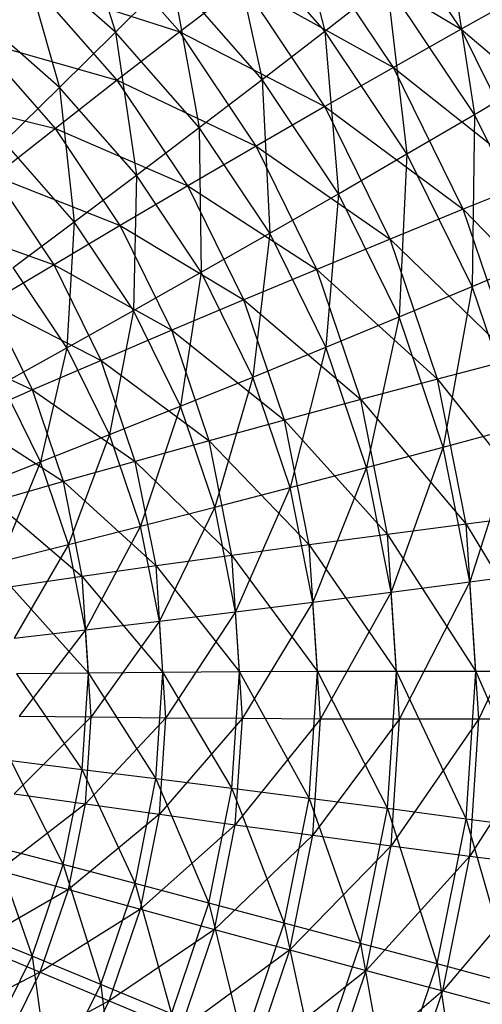
# Model space of a CAD drawing. Extents: x -4348 to 2800, y -1749 to 4749.
# Drawn here: x -2379 to -2376, y 1415 to 1421 of the extents above; entities that cross this region are included whole.
import ezdxf

# ---------------------------------------------------------------- set-up
doc = ezdxf.new("R2010")
doc.units = 0

msp = doc.modelspace()

# ---------------------------------------------------------------- linework, layer by layer
at = {"color": 0}
for p, q in [((-2377.25918, 1421.694555, 209.319621), (-2377.026471, 1420.774318, 209.341959)), ((-2378.439641, 1421.576346, 209.446166), (-2378.180257, 1420.768774, 209.39418)), ((-2376.274802, 1420.784272, 199.484038), (-2376.789111, 1421.554898, 199.527574)), ((-2377.562919, 1421.386535, 209.382349), (-2377.371879, 1420.507851, 209.369706)), ((-2377.026471, 1420.774318, 209.341959), (-2377.562919, 1421.386535, 209.382349)), ((-2377.825122, 1420.769531, 199.38341), (-2378.323969, 1421.338836, 199.420969)), ((-2376.351312, 1421.302135, 209.173594), (-2376.202062, 1420.315508, 209.235506)), ((-2377.131774, 1421.297457, 199.441841), (-2376.274802, 1420.784272, 199.484038)), ((-2376.648419, 1420.573213, 199.400925), (-2377.131774, 1421.297457, 199.441841)), ((-2378.70629, 1421.230337, 209.430149), (-2378.489158, 1420.463734, 209.343193)), ((-2378.180257, 1420.768774, 209.39418), (-2378.70629, 1421.230337, 209.430149)), ((-2378.180257, 1420.768774, 209.39418), (-2377.870726, 1421.077157, 209.407265)), ((-2377.870726, 1421.077157, 209.407265), (-2377.719011, 1420.24238, 209.359452)), ((-2377.371879, 1420.507851, 209.369706), (-2377.870726, 1421.077157, 209.407265)), ((-2377.477989, 1421.035002, 199.393664), (-2377.825122, 1420.769531, 199.38341)), ((-2377.477989, 1421.035002, 199.393664), (-2376.648419, 1420.573213, 199.400925)), ((-2377.02607, 1420.357859, 199.355409), (-2377.477989, 1421.035002, 199.393664)), ((-2377.026471, 1420.774318, 209.341959), (-2376.685417, 1421.039753, 209.276422)), ((-2376.685417, 1421.039753, 209.276422), (-2376.574552, 1420.097175, 209.303704)), ((-2376.202062, 1420.315508, 209.235506), (-2376.685417, 1421.039753, 209.276422)), ((-2378.631775, 1421.029458, 199.445885), (-2377.825122, 1420.769531, 199.38341)), ((-2378.170529, 1420.503064, 199.411157), (-2378.631775, 1421.029458, 199.445885)), ((-2375.90806, 1420.989432, 199.604115), (-2376.274802, 1420.784272, 199.484038)), ((-2378.489158, 1420.463734, 209.343193), (-2378.972635, 1420.887956, 209.376253)), ((-2378.489158, 1420.463734, 209.343193), (-2378.180257, 1420.768774, 209.39418)), ((-2378.180257, 1420.768774, 209.39418), (-2378.065226, 1419.979925, 209.311275)), ((-2377.719011, 1420.24238, 209.359452), (-2378.180257, 1420.768774, 209.39418)), ((-2377.825122, 1420.769531, 199.38341), (-2378.170529, 1420.503064, 199.411157)), ((-2377.825122, 1420.769531, 199.38341), (-2377.02607, 1420.357859, 199.355409)), ((-2377.404878, 1420.13985, 199.347837), (-2377.825122, 1420.769531, 199.38341)), ((-2377.371879, 1420.507851, 209.369706), (-2377.026471, 1420.774318, 209.341959)), ((-2377.026471, 1420.774318, 209.341959), (-2376.951635, 1419.878171, 209.334132)), ((-2376.574552, 1420.097175, 209.303704), (-2377.026471, 1420.774318, 209.341959)), ((-2376.274802, 1420.784272, 199.484038), (-2376.648419, 1420.573213, 199.400925)), ((-2376.274802, 1420.784272, 199.484038), (-2375.474682, 1420.109224, 199.56138)), ((-2375.86549, 1419.952943, 199.443676), (-2376.274802, 1420.784272, 199.484038)), ((-2378.935515, 1420.721438, 199.508612), (-2378.170529, 1420.503064, 199.411157)), ((-2378.511583, 1420.237629, 199.476694), (-2378.935515, 1420.721438, 199.508612)), ((-2376.648419, 1420.573213, 199.400925), (-2377.02607, 1420.357859, 199.355409)), ((-2376.648419, 1420.573213, 199.400925), (-2375.86549, 1419.952943, 199.443676)), ((-2376.263743, 1419.791918, 199.362993), (-2376.648419, 1420.573213, 199.400925)), ((-2378.170529, 1420.503064, 199.411157), (-2378.511583, 1420.237629, 199.476694)), ((-2378.170529, 1420.503064, 199.411157), (-2377.404878, 1420.13985, 199.347837)), ((-2377.781962, 1419.920846, 199.378265), (-2378.170529, 1420.503064, 199.411157)), ((-2377.719011, 1420.24238, 209.359452), (-2377.371879, 1420.507851, 209.369706)), ((-2377.371879, 1420.507851, 209.369706), (-2377.330444, 1419.660162, 209.32656)), ((-2376.951635, 1419.878171, 209.334132), (-2377.371879, 1420.507851, 209.369706)), ((-2376.202062, 1420.315508, 209.235506), (-2375.837003, 1420.531509, 209.130058)), ((-2378.795076, 1420.164358, 209.254694), (-2378.489158, 1420.463734, 209.343193)), ((-2378.489158, 1420.463734, 209.343193), (-2378.407889, 1419.722484, 209.225542)), ((-2378.065226, 1419.979925, 209.311275), (-2378.489158, 1420.463734, 209.343193)), ((-2379.232875, 1420.417121, 199.608673), (-2378.511583, 1420.237629, 199.476694)), ((-2377.02607, 1420.357859, 199.355409), (-2377.404878, 1420.13985, 199.347837)), ((-2377.02607, 1420.357859, 199.355409), (-2376.263743, 1419.791918, 199.362993)), ((-2376.666411, 1419.627376, 199.319944), (-2377.02607, 1420.357859, 199.355409)), ((-2376.574552, 1420.097175, 209.303704), (-2376.202062, 1420.315508, 209.235506)), ((-2376.202062, 1420.315508, 209.235506), (-2376.214893, 1419.366692, 209.268239)), ((-2375.817386, 1419.534214, 209.197574), (-2376.202062, 1420.315508, 209.235506)), ((-2378.511583, 1420.237629, 199.476694), (-2378.845688, 1419.975247, 199.579522)), ((-2378.511583, 1420.237629, 199.476694), (-2377.781962, 1419.920846, 199.378265)), ((-2378.154451, 1419.702513, 199.446463), (-2378.511583, 1420.237629, 199.476694)), ((-2378.065226, 1419.979925, 209.311275), (-2377.719011, 1420.24238, 209.359452)), ((-2377.719011, 1420.24238, 209.359452), (-2377.708094, 1419.444808, 209.281044)), ((-2377.330444, 1419.660162, 209.32656), (-2377.719011, 1420.24238, 209.359452)), ((-2378.407889, 1419.722484, 209.225542), (-2378.795076, 1420.164358, 209.254694)), ((-2377.404878, 1420.13985, 199.347837), (-2377.781962, 1419.920846, 199.378265)), ((-2377.404878, 1420.13985, 199.347837), (-2376.666411, 1419.627376, 199.319944)), ((-2377.070428, 1419.460569, 199.314858), (-2377.404878, 1420.13985, 199.347837)), ((-2376.951635, 1419.878171, 209.334132), (-2376.574552, 1420.097175, 209.303704)), ((-2376.574552, 1420.097175, 209.303704), (-2376.617186, 1419.198889, 209.301153)), ((-2376.214893, 1419.366692, 209.268239), (-2376.574552, 1420.097175, 209.303704)), ((-2378.845688, 1419.975247, 199.579522), (-2378.154451, 1419.702513, 199.446463)), ((-2378.51951, 1419.486512, 199.551911), (-2378.845688, 1419.975247, 199.579522)), ((-2378.407889, 1419.722484, 209.225542), (-2378.065226, 1419.979925, 209.311275)), ((-2378.065226, 1419.979925, 209.311275), (-2378.081712, 1419.233749, 209.197931)), ((-2377.708094, 1419.444808, 209.281044), (-2378.065226, 1419.979925, 209.311275)), ((-2375.86549, 1419.952943, 199.443676), (-2376.263743, 1419.791918, 199.362993)), ((-2377.781962, 1419.920846, 199.378265), (-2378.154451, 1419.702513, 199.446463)), ((-2377.781962, 1419.920846, 199.378265), (-2377.070428, 1419.460569, 199.314858)), ((-2377.472721, 1419.292766, 199.347772), (-2377.781962, 1419.920846, 199.378265)), ((-2377.330444, 1419.660162, 209.32656), (-2376.951635, 1419.878171, 209.334132)), ((-2376.951635, 1419.878171, 209.334132), (-2377.021203, 1419.032082, 209.296066)), ((-2376.617186, 1419.198889, 209.301153), (-2376.951635, 1419.878171, 209.334132)), ((-2376.263743, 1419.791918, 199.362993), (-2376.666411, 1419.627376, 199.319944)), ((-2376.263743, 1419.791918, 199.362993), (-2375.568179, 1419.075134, 199.407181)), ((-2375.984327, 1418.966942, 199.328694), (-2376.263743, 1419.791918, 199.362993)), ((-2379.170301, 1419.717914, 199.718858), (-2378.51951, 1419.486512, 199.551911)), ((-2378.744393, 1419.472015, 209.102906), (-2378.407889, 1419.722484, 209.225542)), ((-2378.154451, 1419.702513, 199.446463), (-2378.51951, 1419.486512, 199.551911)), ((-2378.407889, 1419.722484, 209.225542), (-2378.448454, 1419.028589, 209.077854)), ((-2378.081712, 1419.233749, 209.197931), (-2378.407889, 1419.722484, 209.225542)), ((-2378.154451, 1419.702513, 199.446463), (-2377.472721, 1419.292766, 199.347772)), ((-2377.870228, 1419.125244, 199.418436), (-2378.154451, 1419.702513, 199.446463)), ((-2377.708094, 1419.444808, 209.281044), (-2377.330444, 1419.660162, 209.32656)), ((-2377.330444, 1419.660162, 209.32656), (-2377.423871, 1418.867539, 209.253017)), ((-2377.021203, 1419.032082, 209.296066), (-2377.330444, 1419.660162, 209.32656)), ((-2376.666411, 1419.627376, 199.319944), (-2377.070428, 1419.460569, 199.314858)), ((-2376.666411, 1419.627376, 199.319944), (-2375.984327, 1418.966942, 199.328694)), ((-2376.405166, 1418.856052, 199.287876), (-2376.666411, 1419.627376, 199.319944)), ((-2376.214893, 1419.366692, 209.268239), (-2375.817386, 1419.534214, 209.197574)), ((-2378.51951, 1419.486512, 199.551911), (-2378.874362, 1419.274488, 199.693806)), ((-2378.448454, 1419.028589, 209.077854), (-2378.744393, 1419.472015, 209.102906)), ((-2378.51951, 1419.486512, 199.551911), (-2377.870228, 1419.125244, 199.418436)), ((-2378.259923, 1418.959278, 199.526313), (-2378.51951, 1419.486512, 199.551911)), ((-2377.070428, 1419.460569, 199.314858), (-2377.472721, 1419.292766, 199.347772)), ((-2377.070428, 1419.460569, 199.314858), (-2376.405166, 1418.856052, 199.287876)), ((-2376.827495, 1418.743309, 199.285037), (-2377.070428, 1419.460569, 199.314858)), ((-2378.081712, 1419.233749, 209.197931), (-2377.708094, 1419.444808, 209.281044)), ((-2377.708094, 1419.444808, 209.281044), (-2377.822124, 1418.706515, 209.172334)), ((-2377.423871, 1418.867539, 209.253017), (-2377.708094, 1419.444808, 209.281044)), ((-2376.617186, 1419.198889, 209.301153), (-2376.214893, 1419.366692, 209.268239)), ((-2376.214893, 1419.366692, 209.268239), (-2376.374252, 1418.481629, 209.271332)), ((-2375.953648, 1418.595368, 209.23617), (-2376.214893, 1419.366692, 209.268239)), ((-2378.874362, 1419.274488, 199.693806), (-2378.259923, 1418.959278, 199.526313)), ((-2378.63884, 1418.796132, 199.670582), (-2378.874362, 1419.274488, 199.693806)), ((-2377.472721, 1419.292766, 199.347772), (-2377.870228, 1419.125244, 199.418436)), ((-2377.472721, 1419.292766, 199.347772), (-2376.827495, 1418.743309, 199.285037)), ((-2377.248099, 1418.629569, 199.320199), (-2377.472721, 1419.292766, 199.347772)), ((-2378.448454, 1419.028589, 209.077854), (-2378.081712, 1419.233749, 209.197931)), ((-2378.081712, 1419.233749, 209.197931), (-2378.212931, 1418.550233, 209.05463)), ((-2377.822124, 1418.706515, 209.172334), (-2378.081712, 1419.233749, 209.197931)), ((-2377.021203, 1419.032082, 209.296066), (-2376.617186, 1419.198889, 209.301153)), ((-2376.617186, 1419.198889, 209.301153), (-2376.796581, 1418.368885, 209.268493)), ((-2376.374252, 1418.481629, 209.271332), (-2376.617186, 1419.198889, 209.301153)), ((-2377.870228, 1419.125244, 199.418436), (-2378.259923, 1418.959278, 199.526313)), ((-2377.870228, 1419.125244, 199.418436), (-2377.248099, 1418.629569, 199.320199)), ((-2377.663778, 1418.5157, 199.393094), (-2377.870228, 1419.125244, 199.418436)), ((-2379.216306, 1419.068053, 199.87107), (-2378.63884, 1418.796132, 199.670582)), ((-2378.805529, 1418.830891, 208.921727), (-2378.448454, 1419.028589, 209.077854)), ((-2378.448454, 1419.028589, 209.077854), (-2378.593319, 1418.399884, 208.900802)), ((-2378.212931, 1418.550233, 209.05463), (-2378.448454, 1419.028589, 209.077854)), ((-2377.423871, 1418.867539, 209.253017), (-2377.021203, 1419.032082, 209.296066)), ((-2377.021203, 1419.032082, 209.296066), (-2377.217421, 1418.257996, 209.227675)), ((-2376.796581, 1418.368885, 209.268493), (-2377.021203, 1419.032082, 209.296066)), ((-2378.259923, 1418.959278, 199.526313), (-2378.63884, 1418.796132, 199.670582)), ((-2378.259923, 1418.959278, 199.526313), (-2377.663778, 1418.5157, 199.393094)), ((-2378.071367, 1418.402567, 199.503168), (-2378.259923, 1418.959278, 199.526313)), ((-2375.984327, 1418.966942, 199.328694), (-2376.405166, 1418.856052, 199.287876)), ((-2377.822124, 1418.706515, 209.172334), (-2377.423871, 1418.867539, 209.253017)), ((-2377.423871, 1418.867539, 209.253017), (-2377.633568, 1418.149804, 209.149188)), ((-2377.217421, 1418.257996, 209.227675), (-2377.423871, 1418.867539, 209.253017)), ((-2378.593319, 1418.399884, 208.900802), (-2378.805529, 1418.830891, 208.921727)), ((-2376.405166, 1418.856052, 199.287876), (-2376.827495, 1418.743309, 199.285037)), ((-2376.405166, 1418.856052, 199.287876), (-2375.814951, 1418.112399, 199.298614)), ((-2376.246806, 1418.057085, 199.259752), (-2376.405166, 1418.856052, 199.287876)), ((-2378.63884, 1418.796132, 199.670582), (-2379.004096, 1418.637047, 199.850144)), ((-2378.63884, 1418.796132, 199.670582), (-2378.071367, 1418.402567, 199.503168)), ((-2378.467765, 1418.291031, 199.649582), (-2378.63884, 1418.796132, 199.670582)), ((-2378.212931, 1418.550233, 209.05463), (-2377.822124, 1418.706515, 209.172334)), ((-2377.822124, 1418.706515, 209.172334), (-2378.041856, 1418.045133, 209.03363)), ((-2377.633568, 1418.149804, 209.149188), (-2377.822124, 1418.706515, 209.172334)), ((-2376.827495, 1418.743309, 199.285037), (-2377.248099, 1418.629569, 199.320199)), ((-2376.827495, 1418.743309, 199.285037), (-2376.246806, 1418.057085, 199.259752)), ((-2376.680235, 1418.000343, 199.258884), (-2376.827495, 1418.743309, 199.285037)), ((-2379.004096, 1418.637047, 199.850144), (-2378.467765, 1418.291031, 199.649582)), ((-2377.248099, 1418.629569, 199.320199), (-2377.663778, 1418.5157, 199.393094)), ((-2377.248099, 1418.629569, 199.320199), (-2376.680235, 1418.000343, 199.258884)), ((-2377.111939, 1417.942605, 199.296018), (-2377.248099, 1418.629569, 199.320199)), ((-2376.374252, 1418.481629, 209.271332), (-2375.953648, 1418.595368, 209.23617)), ((-2375.953648, 1418.595368, 209.23617), (-2376.226992, 1417.738663, 209.24518)), ((-2378.593319, 1418.399884, 208.900802), (-2378.212931, 1418.550233, 209.05463)), ((-2378.212931, 1418.550233, 209.05463), (-2378.439177, 1417.94478, 208.88188)), ((-2378.041856, 1418.045133, 209.03363), (-2378.212931, 1418.550233, 209.05463)), ((-2377.663778, 1418.5157, 199.393094), (-2378.071367, 1418.402567, 199.503168)), ((-2377.663778, 1418.5157, 199.393094), (-2377.111939, 1417.942605, 199.296018)), ((-2377.538633, 1417.884311, 199.370869), (-2377.663778, 1418.5157, 199.393094)), ((-2376.796581, 1418.368885, 209.268493), (-2376.374252, 1418.481629, 209.271332)), ((-2376.374252, 1418.481629, 209.271332), (-2376.660421, 1417.681921, 209.244312)), ((-2376.226992, 1417.738663, 209.24518), (-2376.374252, 1418.481629, 209.271332)), ((-2378.960392, 1418.256612, 208.712019), (-2378.593319, 1418.399884, 208.900802)), ((-2378.593319, 1418.399884, 208.900802), (-2378.822507, 1417.849508, 208.695093)), ((-2378.439177, 1417.94478, 208.88188), (-2378.593319, 1418.399884, 208.900802)), ((-2378.071367, 1418.402567, 199.503168), (-2378.467765, 1418.291031, 199.649582)), ((-2378.071367, 1418.402567, 199.503168), (-2377.538633, 1417.884311, 199.370869)), ((-2377.957069, 1417.825904, 199.482869), (-2378.071367, 1418.402567, 199.503168)), ((-2377.217421, 1418.257996, 209.227675), (-2376.796581, 1418.368885, 209.268493)), ((-2376.796581, 1418.368885, 209.268493), (-2377.092276, 1417.626606, 209.20545)), ((-2376.660421, 1417.681921, 209.244312), (-2376.796581, 1418.368885, 209.268493)), ((-2378.467765, 1418.291031, 199.649582), (-2378.849954, 1418.181942, 199.831223)), ((-2378.467765, 1418.291031, 199.649582), (-2377.957069, 1417.825904, 199.482869)), ((-2378.364063, 1417.767829, 199.631165), (-2378.467765, 1418.291031, 199.649582)), ((-2377.633568, 1418.149804, 209.149188), (-2377.217421, 1418.257996, 209.227675)), ((-2377.217421, 1418.257996, 209.227675), (-2377.51927, 1417.573141, 209.12889)), ((-2377.092276, 1417.626606, 209.20545), (-2377.217421, 1418.257996, 209.227675)), ((-2378.849954, 1418.181942, 199.831223), (-2378.364063, 1417.767829, 199.631165)), ((-2378.041856, 1418.045133, 209.03363), (-2377.633568, 1418.149804, 209.149188)), ((-2377.633568, 1418.149804, 209.149188), (-2377.938154, 1417.52193, 209.015213)), ((-2377.51927, 1417.573141, 209.12889), (-2377.633568, 1418.149804, 209.149188)), ((-2375.814951, 1418.112399, 199.298614), (-2376.246806, 1418.057085, 199.259752)), ((-2376.246806, 1418.057085, 199.259752), (-2376.680235, 1418.000343, 199.258884)), ((-2376.246806, 1418.057085, 199.259752), (-2375.758515, 1417.242912, 199.273269)), ((-2376.19404, 1417.244145, 199.236055), (-2376.246806, 1418.057085, 199.259752)), ((-2378.439177, 1417.94478, 208.88188), (-2378.041856, 1418.045133, 209.03363)), ((-2378.041856, 1418.045133, 209.03363), (-2378.34574, 1417.473365, 208.865286)), ((-2377.938154, 1417.52193, 209.015213), (-2378.041856, 1418.045133, 209.03363)), ((-2376.680235, 1418.000343, 199.258884), (-2377.111939, 1417.942605, 199.296018)), ((-2376.680235, 1418.000343, 199.258884), (-2376.19404, 1417.244145, 199.236055)), ((-2376.631167, 1417.244383, 199.236848), (-2376.680235, 1418.000343, 199.258884)), ((-2378.822507, 1417.849508, 208.695093), (-2378.439177, 1417.94478, 208.88188)), ((-2378.439177, 1417.94478, 208.88188), (-2378.738925, 1417.427815, 208.68025)), ((-2378.34574, 1417.473365, 208.865286), (-2378.439177, 1417.94478, 208.88188)), ((-2377.111939, 1417.942605, 199.296018), (-2377.538633, 1417.884311, 199.370869)), ((-2377.111939, 1417.942605, 199.296018), (-2376.631167, 1417.244383, 199.236848)), ((-2377.06657, 1417.243626, 199.275643), (-2377.111939, 1417.942605, 199.296018)), ((-2377.538633, 1417.884311, 199.370869), (-2377.957069, 1417.825904, 199.482869)), ((-2377.538633, 1417.884311, 199.370869), (-2377.06657, 1417.243626, 199.275643)), ((-2377.496934, 1417.241879, 199.352142), (-2377.538633, 1417.884311, 199.370869)), ((-2377.957069, 1417.825904, 199.482869), (-2378.364063, 1417.767829, 199.631165)), ((-2377.957069, 1417.825904, 199.482869), (-2377.496934, 1417.241879, 199.352142)), ((-2377.918984, 1417.239156, 199.465766), (-2377.957069, 1417.825904, 199.482869)), ((-2376.226992, 1417.738663, 209.24518), (-2375.795288, 1417.796401, 209.208047)), ((-2375.795288, 1417.796401, 209.208047), (-2376.177925, 1416.982704, 209.223144)), ((-2378.364063, 1417.767829, 199.631165), (-2378.756517, 1417.710527, 199.814629)), ((-2378.364063, 1417.767829, 199.631165), (-2377.918984, 1417.239156, 199.465766)), ((-2378.329509, 1417.235476, 199.615647), (-2378.364063, 1417.767829, 199.631165)), ((-2376.660421, 1417.681921, 209.244312), (-2376.226992, 1417.738663, 209.24518)), ((-2376.226992, 1417.738663, 209.24518), (-2376.615052, 1416.982942, 209.223937)), ((-2376.177925, 1416.982704, 209.223144), (-2376.226992, 1417.738663, 209.24518)), ((-2378.756517, 1417.710527, 199.814629), (-2378.329509, 1417.235476, 199.615647)), ((-2377.092276, 1417.626606, 209.20545), (-2376.660421, 1417.681921, 209.244312)), ((-2376.660421, 1417.681921, 209.244312), (-2377.050577, 1416.984175, 209.186723)), ((-2376.615052, 1416.982942, 209.223937), (-2376.660421, 1417.681921, 209.244312)), ((-2377.51927, 1417.573141, 209.12889), (-2377.092276, 1417.626606, 209.20545)), ((-2377.092276, 1417.626606, 209.20545), (-2377.481186, 1416.986392, 209.111786)), ((-2377.050577, 1416.984175, 209.186723), (-2377.092276, 1417.626606, 209.20545)), ((-2377.938154, 1417.52193, 209.015213), (-2377.51927, 1417.573141, 209.12889)), ((-2377.51927, 1417.573141, 209.12889), (-2377.9036, 1416.989577, 208.999695)), ((-2377.481186, 1416.986392, 209.111786), (-2377.51927, 1417.573141, 209.12889)), ((-2378.34574, 1417.473365, 208.865286), (-2377.938154, 1417.52193, 209.015213)), ((-2377.938154, 1417.52193, 209.015213), (-2378.314606, 1416.993706, 208.851304)), ((-2377.9036, 1416.989577, 208.999695), (-2377.938154, 1417.52193, 209.015213)), ((-2378.738925, 1417.427815, 208.68025), (-2378.34574, 1417.473365, 208.865286)), ((-2378.34574, 1417.473365, 208.865286), (-2378.711075, 1416.998746, 208.667743)), ((-2378.314606, 1416.993706, 208.851304), (-2378.34574, 1417.473365, 208.865286)), ((-2378.329509, 1417.235476, 199.615647), (-2378.725384, 1417.230868, 199.800647)), ((-2378.364695, 1416.703082, 199.603294), (-2378.329509, 1417.235476, 199.615647)), ((-2377.918984, 1417.239156, 199.465766), (-2378.329509, 1417.235476, 199.615647)), ((-2378.329509, 1417.235476, 199.615647), (-2377.957765, 1416.652362, 199.452149)), ((-2377.957765, 1416.652362, 199.452149), (-2377.918984, 1417.239156, 199.465766)), ((-2377.496934, 1417.241879, 199.352142), (-2377.918984, 1417.239156, 199.465766)), ((-2377.918984, 1417.239156, 199.465766), (-2377.539395, 1416.599398, 199.337234)), ((-2377.539395, 1416.599398, 199.337234), (-2377.496934, 1417.241879, 199.352142)), ((-2377.06657, 1417.243626, 199.275643), (-2377.496934, 1417.241879, 199.352142)), ((-2377.496934, 1417.241879, 199.352142), (-2377.112769, 1416.544593, 199.259422)), ((-2377.112769, 1416.544593, 199.259422), (-2377.06657, 1417.243626, 199.275643)), ((-2376.631167, 1417.244383, 199.236848), (-2377.06657, 1417.243626, 199.275643)), ((-2377.06657, 1417.243626, 199.275643), (-2376.681132, 1416.488365, 199.219305)), ((-2376.681132, 1416.488365, 199.219305), (-2376.631167, 1417.244383, 199.236848)), ((-2376.19404, 1417.244145, 199.236055), (-2376.631167, 1417.244383, 199.236848)), ((-2376.631167, 1417.244383, 199.236848), (-2376.247771, 1416.431141, 199.21719)), ((-2376.247771, 1416.431141, 199.21719), (-2376.19404, 1417.244145, 199.236055)), ((-2375.758515, 1417.242912, 199.273269), (-2376.19404, 1417.244145, 199.236055)), ((-2376.19404, 1417.244145, 199.236055), (-2375.815984, 1416.373357, 199.253091)), ((-2378.725384, 1417.230868, 199.800647), (-2378.364695, 1416.703082, 199.603294)), ((-2378.314606, 1416.993706, 208.851304), (-2378.739435, 1416.569644, 208.657786)), ((-2378.711075, 1416.998746, 208.667743), (-2378.314606, 1416.993706, 208.851304)), ((-2378.346309, 1416.514009, 208.840173), (-2378.314606, 1416.993706, 208.851304)), ((-2377.9036, 1416.989577, 208.999695), (-2378.346309, 1416.514009, 208.840173)), ((-2378.314606, 1416.993706, 208.851304), (-2377.9036, 1416.989577, 208.999695)), ((-2377.938786, 1416.457183, 208.987342), (-2377.9036, 1416.989577, 208.999695)), ((-2377.481186, 1416.986392, 209.111786), (-2377.938786, 1416.457183, 208.987342)), ((-2377.9036, 1416.989577, 208.999695), (-2377.481186, 1416.986392, 209.111786)), ((-2377.519967, 1416.399598, 209.09817), (-2377.481186, 1416.986392, 209.111786)), ((-2377.050577, 1416.984175, 209.186723), (-2377.519967, 1416.399598, 209.09817)), ((-2377.481186, 1416.986392, 209.111786), (-2377.050577, 1416.984175, 209.186723)), ((-2377.093039, 1416.341694, 209.171815), (-2377.050577, 1416.984175, 209.186723)), ((-2376.615052, 1416.982942, 209.223937), (-2377.093039, 1416.341694, 209.171815)), ((-2377.050577, 1416.984175, 209.186723), (-2376.615052, 1416.982942, 209.223937)), ((-2376.661251, 1416.283909, 209.207716), (-2376.615052, 1416.982942, 209.223937)), ((-2376.177925, 1416.982704, 209.223144), (-2376.661251, 1416.283909, 209.207716)), ((-2376.615052, 1416.982942, 209.223937), (-2376.177925, 1416.982704, 209.223144)), ((-2375.742522, 1416.983461, 209.18435), (-2376.22789, 1416.226685, 209.205601)), ((-2376.22789, 1416.226685, 209.205601), (-2376.177925, 1416.982704, 209.223144)), ((-2376.177925, 1416.982704, 209.223144), (-2375.742522, 1416.983461, 209.18435)), ((-2378.364695, 1416.703082, 199.603294), (-2378.757086, 1416.751172, 199.789516)), ((-2378.757086, 1416.751172, 199.789516), (-2378.469018, 1416.179755, 199.594315)), ((-2378.469018, 1416.179755, 199.594315), (-2378.364695, 1416.703082, 199.603294)), ((-2377.957765, 1416.652362, 199.452149), (-2378.364695, 1416.703082, 199.603294)), ((-2378.364695, 1416.703082, 199.603294), (-2378.072748, 1416.075562, 199.442254)), ((-2378.072748, 1416.075562, 199.442254), (-2377.957765, 1416.652362, 199.452149)), ((-2377.539395, 1416.599398, 199.337234), (-2377.957765, 1416.652362, 199.452149)), ((-2377.957765, 1416.652362, 199.452149), (-2377.66529, 1415.96786, 199.326399)), ((-2377.66529, 1415.96786, 199.326399), (-2377.539395, 1416.599398, 199.337234)), ((-2377.112769, 1416.544593, 199.259422), (-2377.539395, 1416.599398, 199.337234)), ((-2377.539395, 1416.599398, 199.337234), (-2377.249745, 1415.857467, 199.247633)), ((-2378.739435, 1416.569644, 208.657786), (-2378.346309, 1416.514009, 208.840173)), ((-2377.249745, 1415.857467, 199.247633), (-2377.112769, 1416.544593, 199.259422)), ((-2376.681132, 1416.488365, 199.219305), (-2377.112769, 1416.544593, 199.259422)), ((-2377.112769, 1416.544593, 199.259422), (-2376.829275, 1415.745224, 199.206556)), ((-2378.346309, 1416.514009, 208.840173), (-2378.823517, 1416.147851, 208.650549)), ((-2378.440306, 1416.042483, 208.832084), (-2378.346309, 1416.514009, 208.840173)), ((-2378.346309, 1416.514009, 208.840173), (-2377.938786, 1416.457183, 208.987342)), ((-2376.829275, 1415.745224, 199.206556), (-2376.681132, 1416.488365, 199.219305)), ((-2376.247771, 1416.431141, 199.21719), (-2376.681132, 1416.488365, 199.219305)), ((-2376.681132, 1416.488365, 199.219305), (-2376.40708, 1415.631985, 199.203479)), ((-2377.938786, 1416.457183, 208.987342), (-2378.440306, 1416.042483, 208.832084)), ((-2378.043109, 1415.933857, 208.978363), (-2377.938786, 1416.457183, 208.987342)), ((-2377.938786, 1416.457183, 208.987342), (-2377.519967, 1416.399598, 209.09817)), ((-2376.40708, 1415.631985, 199.203479), (-2376.247771, 1416.431141, 199.21719)), ((-2375.815984, 1416.373357, 199.253091), (-2376.247771, 1416.431141, 199.21719)), ((-2376.247771, 1416.431141, 199.21719), (-2375.986374, 1415.518613, 199.238427)), ((-2377.519967, 1416.399598, 209.09817), (-2378.043109, 1415.933857, 208.978363)), ((-2377.634949, 1415.822799, 209.088274), (-2377.519967, 1416.399598, 209.09817)), ((-2377.519967, 1416.399598, 209.09817), (-2377.093039, 1416.341694, 209.171815)), ((-2377.093039, 1416.341694, 209.171815), (-2377.634949, 1415.822799, 209.088274)), ((-2377.218933, 1415.710155, 209.16098), (-2377.093039, 1416.341694, 209.171815)), ((-2377.093039, 1416.341694, 209.171815), (-2376.661251, 1416.283909, 209.207716)), ((-2378.469018, 1416.179755, 199.594315), (-2378.851083, 1416.279645, 199.781427)), ((-2378.851083, 1416.279645, 199.781427), (-2378.640693, 1415.674451, 199.588866)), ((-2376.661251, 1416.283909, 209.207716), (-2377.218933, 1415.710155, 209.16098)), ((-2376.798227, 1415.596783, 209.195928), (-2376.661251, 1416.283909, 209.207716)), ((-2376.661251, 1416.283909, 209.207716), (-2376.22789, 1416.226685, 209.205601)), ((-2376.22789, 1416.226685, 209.205601), (-2376.798227, 1415.596783, 209.195928)), ((-2376.376032, 1415.483544, 209.192851), (-2376.22789, 1416.226685, 209.205601)), ((-2376.22789, 1416.226685, 209.205601), (-2375.796253, 1416.170457, 209.165484)), ((-2378.823517, 1416.147851, 208.650549), (-2378.440306, 1416.042483, 208.832084)), ((-2378.640693, 1415.674451, 199.588866), (-2378.469018, 1416.179755, 199.594315)), ((-2378.072748, 1416.075562, 199.442254), (-2378.469018, 1416.179755, 199.594315)), ((-2378.469018, 1416.179755, 199.594315), (-2378.261965, 1415.518627, 199.436248)), ((-2375.796253, 1416.170457, 209.165484), (-2376.376032, 1415.483544, 209.192851)), ((-2378.440306, 1416.042483, 208.832084), (-2378.961885, 1415.740584, 208.646157)), ((-2378.594989, 1415.587195, 208.827174), (-2378.440306, 1416.042483, 208.832084)), ((-2378.440306, 1416.042483, 208.832084), (-2378.043109, 1415.933857, 208.978363)), ((-2378.261965, 1415.518627, 199.436248), (-2378.072748, 1416.075562, 199.442254)), ((-2377.66529, 1415.96786, 199.326399), (-2378.072748, 1416.075562, 199.442254)), ((-2378.072748, 1416.075562, 199.442254), (-2377.872464, 1415.35807, 199.319823)), ((-2378.043109, 1415.933857, 208.978363), (-2378.594989, 1415.587195, 208.827174)), ((-2378.214784, 1415.428553, 208.972914), (-2378.043109, 1415.933857, 208.978363)), ((-2378.043109, 1415.933857, 208.978363), (-2377.634949, 1415.822799, 209.088274)), ((-2377.872464, 1415.35807, 199.319823), (-2377.66529, 1415.96786, 199.326399)), ((-2377.249745, 1415.857467, 199.247633), (-2377.66529, 1415.96786, 199.326399)), ((-2377.66529, 1415.96786, 199.326399), (-2377.475154, 1415.194003, 199.240479)), ((-2378.640693, 1415.674451, 199.588866), (-2379.005766, 1415.824358, 199.776517)), ((-2377.634949, 1415.822799, 209.088274), (-2378.214784, 1415.428553, 208.972914)), ((-2377.824166, 1415.265864, 209.082268), (-2377.634949, 1415.822799, 209.088274)), ((-2377.634949, 1415.822799, 209.088274), (-2377.218933, 1415.710155, 209.16098)), ((-2377.475154, 1415.194003, 199.240479), (-2377.249745, 1415.857467, 199.247633)), ((-2376.829275, 1415.745224, 199.206556), (-2377.249745, 1415.857467, 199.247633)), ((-2377.249745, 1415.857467, 199.247633), (-2377.07306, 1415.027675, 199.198818)), ((-2378.961885, 1415.740584, 208.646157), (-2378.594989, 1415.587195, 208.827174)), ((-2377.07306, 1415.027675, 199.198818), (-2376.829275, 1415.745224, 199.206556)), ((-2376.40708, 1415.631985, 199.203479), (-2376.829275, 1415.745224, 199.206556)), ((-2376.829275, 1415.745224, 199.206556), (-2376.66924, 1414.86035, 199.195158)), ((-2378.901602, 1415.145501, 199.586847), (-2378.640693, 1415.674451, 199.588866)), ((-2378.261965, 1415.518627, 199.436248), (-2378.640693, 1415.674451, 199.588866)), ((-2378.640693, 1415.674451, 199.588866), (-2378.54096, 1414.953009, 199.434089)), ((-2377.218933, 1415.710155, 209.16098), (-2377.824166, 1415.265864, 209.082268)), ((-2377.426107, 1415.100366, 209.154404), (-2377.218933, 1415.710155, 209.16098)), ((-2377.218933, 1415.710155, 209.16098), (-2376.798227, 1415.596783, 209.195928)), ((-2376.66924, 1414.86035, 199.195158), (-2376.40708, 1415.631985, 199.203479)), ((-2375.986374, 1415.518613, 199.238427), (-2376.40708, 1415.631985, 199.203479)), ((-2376.40708, 1415.631985, 199.203479), (-2376.26677, 1414.693304, 199.229527)), ((-2378.594989, 1415.587195, 208.827174), (-2379.188452, 1415.281255, 208.644404)), ((-2378.838377, 1415.093764, 208.825291), (-2378.594989, 1415.587195, 208.827174)), ((-2378.594989, 1415.587195, 208.827174), (-2378.214784, 1415.428553, 208.972914)), ((-2376.798227, 1415.596783, 209.195928), (-2377.426107, 1415.100366, 209.154404)), ((-2377.023636, 1414.933319, 209.188773), (-2376.798227, 1415.596783, 209.195928)), ((-2376.798227, 1415.596783, 209.195928), (-2376.376032, 1415.483544, 209.192851)), ((-2378.54096, 1414.953009, 199.434089), (-2378.261965, 1415.518627, 199.436248)), ((-2377.872464, 1415.35807, 199.319823), (-2378.261965, 1415.518627, 199.436248)), ((-2378.261965, 1415.518627, 199.436248), (-2378.169973, 1414.754918, 199.317521)), ((-2376.376032, 1415.483544, 209.192851), (-2377.023636, 1414.933319, 209.188773)), ((-2376.619817, 1414.765995, 209.185113), (-2376.376032, 1415.483544, 209.192851)), ((-2376.376032, 1415.483544, 209.192851), (-2375.955562, 1415.371301, 209.151774)), ((-2378.214784, 1415.428553, 208.972914), (-2378.838377, 1415.093764, 208.825291)), ((-2378.475693, 1414.899602, 208.970895), (-2378.214784, 1415.428553, 208.972914)), ((-2378.214784, 1415.428553, 208.972914), (-2377.824166, 1415.265864, 209.082268))]:
    msp.add_line(p, q, dxfattribs=at)

doc.saveas('drawing.dxf')
